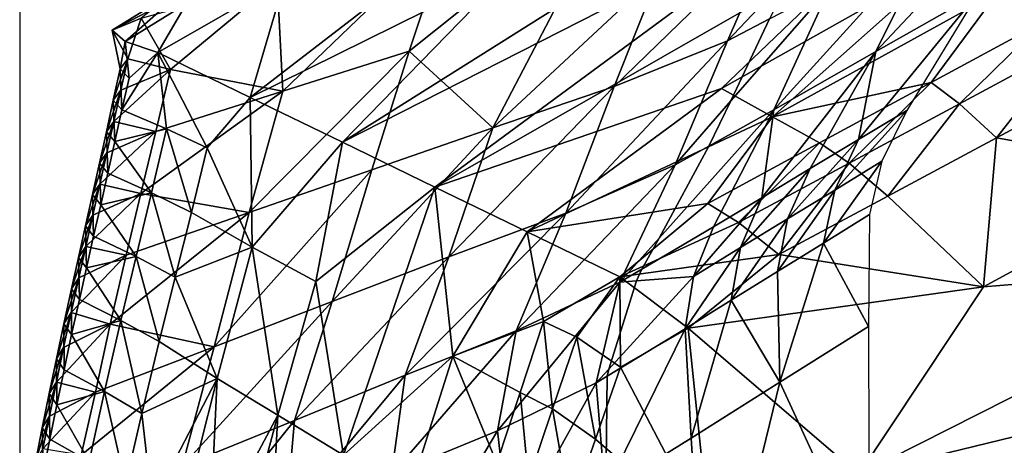
# Model space of a CAD drawing. Units: metres. Extents: x 41.08 to 43.08, y 71.76 to 74.14.
# Drawn here: x 41.08 to 41.34, y 72.79 to 72.9 of the extents above; entities that cross this region are included whole.
import ezdxf

# ---------------------------------------------------------------- set-up
doc = ezdxf.new("R2010")
doc.units = ezdxf.units.M
doc.linetypes.add('AUSGEZOGEN', pattern=[0])
doc.linetypes.add('VERDECKT2_S2', pattern=[0.27, 0.2, -0.07])
doc.layers.add('Felsflächen', color=7, linetype='AUSGEZOGEN', lineweight=25)
doc.layers.add('Standard', color=7, linetype='AUSGEZOGEN', lineweight=25)

msp = doc.modelspace()

# ---------------------------------------------------------------- linework, layer by layer
at = {"layer": 'Felsflächen', "color": 35, "linetype": 'AUSGEZOGEN', "lineweight": 25, "transparency": 33554687}
for points in [[(41.28363, 72.93962, 1.31922), (41.16577, 72.86548, 1.35366), (41.2951, 72.93129, 1.39736)], [(41.16577, 72.86548, 1.35366), (41.28363, 72.93962, 1.31922), (41.21016, 72.91108, 1.2452)], [(41.19362, 72.92061, 0.74109), (41.23861, 72.9336, 0.61126), (41.18321, 72.8893, 0.72968)], [(41.18321, 72.8893, 0.72968), (41.23861, 72.9336, 0.61126), (41.20501, 72.86926, 0.62349)], [(41.23861, 72.9336, 0.61126), (41.24859, 72.9098, 0.5402), (41.20501, 72.86926, 0.62349)], [(41.30512, 72.88913, 0.27592), (41.32067, 72.92052, 0.27799), (41.3483, 72.93513)], [(41.30512, 72.88913, 0.27592), (41.3483, 72.93513), (41.33179, 72.90428)], [(41.1899, 72.85378, 1.49498), (41.2951, 72.93129, 1.39736), (41.16577, 72.86548, 1.35366)], [(41.2951, 72.93129, 1.39736), (41.1899, 72.85378, 1.49498), (41.309, 72.92194, 1.48607)], [(41.26632, 72.89198, 0.43867), (41.27913, 72.92122, 0.44551), (41.29223, 72.92758, 0.4), (41.28387, 72.91051, 0.4)], [(41.26481, 72.87949, 1.5812), (41.309, 72.92194, 1.48607), (41.1899, 72.85378, 1.49498)], [(41.23674, 72.88, 0.53118), (41.24859, 72.9098, 0.5402), (41.27913, 72.92122, 0.44551)], [(41.23674, 72.88, 0.53118), (41.27913, 72.92122, 0.44551), (41.26632, 72.89198, 0.43867)], [(41.309, 72.92194, 1.48607), (41.26481, 72.87949, 1.5812), (41.32386, 72.91276, 1.57485)], [(41.19618, 72.91923, 1.15887), (41.14166, 72.87717, 1.21241), (41.21016, 72.91108, 1.2452)], [(41.14166, 72.87717, 1.21241), (41.19618, 72.91923, 1.15887), (41.15064, 72.908, 1.07366)], [(41.14869, 72.90764, 0.87074), (41.19362, 72.92061, 0.74109), (41.15012, 72.87881, 0.82611)], [(41.18321, 72.8893, 0.72968), (41.15012, 72.87881, 0.82611), (41.19362, 72.92061, 0.74109)], [(41.27847, 72.87396, 0.3519), (41.29306, 72.90588, 0.35605), (41.32067, 72.92052, 0.27799)], [(41.27847, 72.87396, 0.3519), (41.32067, 72.92052, 0.27799), (41.30512, 72.88913, 0.27592)], [(41.16577, 72.86548, 1.35366), (41.21016, 72.91108, 1.2452), (41.14166, 72.87717, 1.21241)], [(41.27807, 72.87214, 1.65884), (41.32386, 72.91276, 1.57485), (41.26481, 72.87949, 1.5812)], [(41.26632, 72.89198, 0.43867), (41.28387, 72.91051, 0.4), (41.27736, 72.89772, 0.4)], [(41.27807, 72.87214, 1.65884), (41.33695, 72.90468, 1.65213), (41.32386, 72.91276, 1.57485)], [(41.3755, 72.91136, 1.72682), (41.33695, 72.90468, 1.65213), (41.34874, 72.89687, 1.73011)], [(41.14166, 72.87717, 1.21241), (41.15064, 72.908, 1.07366), (41.11751, 72.88888, 1.07094)], [(41.15064, 72.908, 1.07366), (41.12501, 72.90167, 1.03382), (41.11751, 72.88888, 1.07094)], [(41.24859, 72.9098, 0.5402), (41.23674, 72.88, 0.53118), (41.20501, 72.86926, 0.62349)], [(41.11317, 72.89787, 0.96771), (41.14869, 72.90764, 0.87074), (41.12076, 72.88445, 0.93187)], [(41.12076, 72.88445, 0.93187), (41.14869, 72.90764, 0.87074), (41.15012, 72.87881, 0.82611)], [(41.26723, 72.87625, 0.4), (41.29306, 72.90588, 0.35605), (41.27847, 72.87396, 0.3519), (41.26144, 72.86444, 0.4)], [(41.27736, 72.89772, 0.4), (41.29306, 72.90588, 0.35605), (41.26723, 72.87625, 0.4)], [(41.10553, 72.8947, 1.00073), (41.12234, 72.90519, 0.99445), (41.11317, 72.89787, 0.96771)], [(41.12234, 72.90519, 0.99445), (41.10553, 72.8947, 1.00073), (41.12201, 72.90339, 1.01388)], [(41.10895, 72.89175, 1.03536), (41.12201, 72.90339, 1.01388), (41.10553, 72.8947, 1.00073)], [(41.12201, 72.90339, 1.01388), (41.10895, 72.89175, 1.03536), (41.12501, 72.90167, 1.03382)], [(41.27807, 72.87214, 1.65884), (41.31957, 72.88106, 1.7337), (41.33695, 72.90468, 1.65213)], [(41.33179, 72.90428), (41.31322, 72.87376), (41.30059, 72.86617, 0.03656)], [(41.30512, 72.88913, 0.27592), (41.33179, 72.90428), (41.30059, 72.86617, 0.03656)], [(41.33695, 72.90468, 1.65213), (41.31957, 72.88106, 1.7337), (41.34874, 72.89687, 1.73011)], [(41.11751, 72.88888, 1.07094), (41.12501, 72.90167, 1.03382), (41.10895, 72.89175, 1.03536)], [(41.10553, 72.8947, 1.00073), (41.11317, 72.89787, 0.96771), (41.10962, 72.88724, 0.99002)], [(41.10962, 72.88724, 0.99002), (41.11317, 72.89787, 0.96771), (41.12076, 72.88445, 0.93187)], [(41.25266, 72.85953, 0.43098), (41.26632, 72.89198, 0.43867), (41.27736, 72.89772, 0.4), (41.26723, 72.87625, 0.4)], [(41.32697, 72.87548, 1.77632), (41.34874, 72.89687, 1.73011), (41.31957, 72.88106, 1.7337)], [(41.32697, 72.87548, 1.77632), (41.35584, 72.89099, 1.77258), (41.34874, 72.89687, 1.73011)], [(41.10895, 72.89175, 1.03536), (41.10553, 72.8947, 1.00073), (41.10767, 72.88468, 1.01762)], [(41.10962, 72.88724, 0.99002), (41.10767, 72.88468, 1.01762), (41.10553, 72.8947, 1.00073)], [(41.10767, 72.88468, 1.01762), (41.10997, 72.88219, 1.04598), (41.10895, 72.89175, 1.03536)], [(41.11751, 72.88888, 1.07094), (41.10895, 72.89175, 1.03536), (41.10997, 72.88219, 1.04598)], [(41.22413, 72.84694, 0.52104), (41.23674, 72.88, 0.53118), (41.26632, 72.89198, 0.43867)], [(41.22413, 72.84694, 0.52104), (41.26632, 72.89198, 0.43867), (41.25266, 72.85953, 0.43098)], [(41.33666, 72.86661, 1.81554), (41.35584, 72.89099, 1.77258), (41.32697, 72.87548, 1.77632)], [(41.33666, 72.86661, 1.81554), (41.36511, 72.88186, 1.81169), (41.35584, 72.89099, 1.77258)], [(41.10585, 72.87646, 1.01273), (41.10767, 72.88468, 1.01762), (41.10962, 72.88724, 0.99002)], [(41.10585, 72.87646, 1.01273), (41.10962, 72.88724, 0.99002), (41.1078, 72.87907, 0.98529)], [(41.1078, 72.87907, 0.98529), (41.10962, 72.88724, 0.99002), (41.12076, 72.88445, 0.93187)], [(41.10812, 72.87392, 1.04092), (41.11974, 72.86897, 1.09859), (41.11751, 72.88888, 1.07094)], [(41.10997, 72.88219, 1.04598), (41.10812, 72.87392, 1.04092), (41.11751, 72.88888, 1.07094)], [(41.14166, 72.87717, 1.21241), (41.11751, 72.88888, 1.07094), (41.13042, 72.86401, 1.15611)], [(41.11974, 72.86897, 1.09859), (41.13042, 72.86401, 1.15611), (41.11751, 72.88888, 1.07094)], [(41.14136, 72.84714, 0.81057), (41.15012, 72.87881, 0.82611), (41.18321, 72.8893, 0.72968)], [(41.14136, 72.84714, 0.81057), (41.18321, 72.8893, 0.72968), (41.17341, 72.85826, 0.71634)], [(41.17341, 72.85826, 0.71634), (41.18321, 72.8893, 0.72968), (41.20501, 72.86926, 0.62349)], [(41.30512, 72.88913, 0.27592), (41.28795, 72.85858, 0.27313), (41.27531, 72.85099, 0.30971)], [(41.27847, 72.87396, 0.3519), (41.30512, 72.88913, 0.27592), (41.27531, 72.85099, 0.30971)], [(41.30059, 72.86617, 0.03656), (41.28795, 72.85858, 0.27313), (41.30512, 72.88913, 0.27592)], [(41.10812, 72.87392, 1.04092), (41.10767, 72.88468, 1.01762), (41.10585, 72.87646, 1.01273)], [(41.10812, 72.87392, 1.04092), (41.10997, 72.88219, 1.04598), (41.10767, 72.88468, 1.01762)], [(41.10598, 72.87088, 0.98055), (41.1078, 72.87907, 0.98529), (41.12076, 72.88445, 0.93187)], [(41.12076, 72.88445, 0.93187), (41.11693, 72.86827, 0.92301), (41.10598, 72.87088, 0.98055)], [(41.15012, 72.87881, 0.82611), (41.11693, 72.86827, 0.92301), (41.12076, 72.88445, 0.93187)], [(41.19353, 72.83553, 0.61093), (41.20501, 72.86926, 0.62349), (41.23674, 72.88, 0.53118)], [(41.19353, 72.83553, 0.61093), (41.23674, 72.88, 0.53118), (41.22413, 72.84694, 0.52104)], [(41.31957, 72.88106, 1.7337), (41.27807, 72.87214, 1.65884), (41.29042, 72.86529, 1.73729)], [(41.29813, 72.86001, 1.78006), (41.31957, 72.88106, 1.7337), (41.29042, 72.86529, 1.73729)], [(41.29813, 72.86001, 1.78006), (41.32697, 72.87548, 1.77632), (41.31957, 72.88106, 1.7337)], [(41.33666, 72.86661, 1.81554), (41.38808, 72.85746, 1.88363), (41.36511, 72.88186, 1.81169)], [(41.10404, 72.86823, 1.00784), (41.10585, 72.87646, 1.01273), (41.1078, 72.87907, 0.98529)], [(41.10404, 72.86823, 1.00784), (41.1078, 72.87907, 0.98529), (41.10598, 72.87088, 0.98055)], [(41.11306, 72.85212, 0.91413), (41.11693, 72.86827, 0.92301), (41.15012, 72.87881, 0.82611)], [(41.15012, 72.87881, 0.82611), (41.14136, 72.84714, 0.81057), (41.11306, 72.85212, 0.91413)], [(41.14211, 72.83809, 1.24362), (41.14166, 72.87717, 1.21241), (41.13042, 72.86401, 1.15611)], [(41.16577, 72.86548, 1.35366), (41.14166, 72.87717, 1.21241), (41.14211, 72.83809, 1.24362)], [(41.21402, 72.84208, 1.6363), (41.26481, 72.87949, 1.5812), (41.1899, 72.85378, 1.49498)], [(41.26481, 72.87949, 1.5812), (41.21402, 72.84208, 1.6363), (41.27807, 72.87214, 1.65884)], [(41.10628, 72.86565, 1.03587), (41.10585, 72.87646, 1.01273), (41.10404, 72.86823, 1.00784)], [(41.10628, 72.86565, 1.03587), (41.10812, 72.87392, 1.04092), (41.10585, 72.87646, 1.01273)], [(41.25266, 72.85953, 0.43098), (41.26723, 72.87625, 0.4), (41.26144, 72.86444, 0.4)], [(41.30823, 72.85139, 1.81939), (41.32697, 72.87548, 1.77632), (41.29813, 72.86001, 1.78006)], [(41.30823, 72.85139, 1.81939), (41.33666, 72.86661, 1.81554), (41.32697, 72.87548, 1.77632)], [(41.11974, 72.86897, 1.09859), (41.10812, 72.87392, 1.04092), (41.10628, 72.86565, 1.03587)], [(41.26124, 72.84949, 1.74088), (41.27807, 72.87214, 1.65884), (41.21402, 72.84208, 1.6363)], [(41.24851, 72.84044, 0.4), (41.27847, 72.87396, 0.3519), (41.26268, 72.84338, 0.34632), (41.24398, 72.83232, 0.4)], [(41.26144, 72.86444, 0.4), (41.27847, 72.87396, 0.3519), (41.24851, 72.84044, 0.4)], [(41.27807, 72.87214, 1.65884), (41.26124, 72.84949, 1.74088), (41.29042, 72.86529, 1.73729)], [(41.27531, 72.85099, 0.30971), (41.26268, 72.84338, 0.34632), (41.27847, 72.87396, 0.3519)], [(41.29438, 72.85299, 0.03587), (41.30059, 72.86617, 0.03656), (41.31322, 72.87376)], [(41.29438, 72.85299, 0.03587), (41.31322, 72.87376), (41.30668, 72.86051)], [(41.10222, 72.86002, 1.00295), (41.10404, 72.86823, 1.00784), (41.10598, 72.87088, 0.98055)], [(41.10222, 72.86002, 1.00295), (41.10598, 72.87088, 0.98055), (41.10416, 72.86271, 0.97582)], [(41.11693, 72.86827, 0.92301), (41.10416, 72.86271, 0.97582), (41.10598, 72.87088, 0.98055)], [(41.16307, 72.82388, 0.70134), (41.17341, 72.85826, 0.71634), (41.20501, 72.86926, 0.62349)], [(41.16307, 72.82388, 0.70134), (41.20501, 72.86926, 0.62349), (41.19353, 72.83553, 0.61093)], [(41.10443, 72.85739, 1.03081), (41.10404, 72.86823, 1.00784), (41.10222, 72.86002, 1.00295)], [(41.10232, 72.85455, 0.97108), (41.10416, 72.86271, 0.97582), (41.11693, 72.86827, 0.92301)], [(41.11693, 72.86827, 0.92301), (41.11306, 72.85212, 0.91413), (41.10232, 72.85455, 0.97108)], [(41.10443, 72.85739, 1.03081), (41.10628, 72.86565, 1.03587), (41.10404, 72.86823, 1.00784)], [(41.1158, 72.85226, 1.08779), (41.11974, 72.86897, 1.09859), (41.10628, 72.86565, 1.03587)], [(41.12625, 72.84712, 1.14464), (41.11974, 72.86897, 1.09859), (41.1158, 72.85226, 1.08779)], [(41.12625, 72.84712, 1.14464), (41.13042, 72.86401, 1.15611), (41.11974, 72.86897, 1.09859)], [(41.10628, 72.86565, 1.03587), (41.10443, 72.85739, 1.03081), (41.1158, 72.85226, 1.08779)], [(41.14211, 72.83809, 1.24362), (41.15874, 72.82912, 1.34215), (41.16577, 72.86548, 1.35366)], [(41.1899, 72.85378, 1.49498), (41.16577, 72.86548, 1.35366), (41.15874, 72.82912, 1.34215)], [(41.23822, 72.82892, 0.42066), (41.25266, 72.85953, 0.43098), (41.26144, 72.86444, 0.4), (41.24851, 72.84044, 0.4)], [(41.26925, 72.84451, 1.78381), (41.29042, 72.86529, 1.73729), (41.26124, 72.84949, 1.74088)], [(41.26925, 72.84451, 1.78381), (41.29813, 72.86001, 1.78006), (41.29042, 72.86529, 1.73729)], [(41.28207, 72.84548, 0.27173), (41.28795, 72.85858, 0.27313), (41.30059, 72.86617, 0.03656)], [(41.28207, 72.84548, 0.27173), (41.30059, 72.86617, 0.03656), (41.29438, 72.85299, 0.03587)], [(41.33322, 72.82772, 1.89153), (41.33666, 72.86661, 1.81554), (41.30823, 72.85139, 1.81939)], [(41.38808, 72.85746, 1.88363), (41.33666, 72.86661, 1.81554), (41.33322, 72.82772, 1.89153)], [(41.10039, 72.85181, 0.99805), (41.10222, 72.86002, 1.00295), (41.10416, 72.86271, 0.97582)], [(41.10039, 72.85181, 0.99805), (41.10416, 72.86271, 0.97582), (41.10232, 72.85455, 0.97108)], [(41.13042, 72.86401, 1.15611), (41.12625, 72.84712, 1.14464), (41.14211, 72.83809, 1.24362)], [(41.10257, 72.84914, 1.02575), (41.10222, 72.86002, 1.00295), (41.10039, 72.85181, 0.99805)], [(41.10257, 72.84914, 1.02575), (41.10443, 72.85739, 1.03081), (41.10222, 72.86002, 1.00295)], [(41.21115, 72.81622, 0.50742), (41.22413, 72.84694, 0.52104), (41.25266, 72.85953, 0.43098)], [(41.21115, 72.81622, 0.50742), (41.25266, 72.85953, 0.43098), (41.23822, 72.82892, 0.42066)], [(41.27977, 72.83613, 1.82324), (41.29813, 72.86001, 1.78006), (41.26925, 72.84451, 1.78381)], [(41.27977, 72.83613, 1.82324), (41.30823, 72.85139, 1.81939), (41.29813, 72.86001, 1.78006)], [(41.29142, 72.83912, 0.03518), (41.29438, 72.85299, 0.03587), (41.30668, 72.86051)], [(41.29142, 72.83912, 0.03518), (41.30668, 72.86051), (41.30345, 72.84656)], [(41.1158, 72.85226, 1.08779), (41.10443, 72.85739, 1.03081), (41.10257, 72.84914, 1.02575)], [(41.13217, 72.81208, 0.7931), (41.14136, 72.84714, 0.81057), (41.17341, 72.85826, 0.71634)], [(41.13217, 72.81208, 0.7931), (41.17341, 72.85826, 0.71634), (41.16307, 72.82388, 0.70134)], [(41.26976, 72.83796, 0.30762), (41.27531, 72.85099, 0.30971), (41.28795, 72.85858, 0.27313)], [(41.26976, 72.83796, 0.30762), (41.28795, 72.85858, 0.27313), (41.28207, 72.84548, 0.27173)], [(41.33322, 72.82772, 1.89153), (41.41009, 72.83401, 1.95068), (41.38808, 72.85746, 1.88363)], [(41.09855, 72.84361, 0.99314), (41.10039, 72.85181, 0.99805), (41.10232, 72.85455, 0.97108)], [(41.09855, 72.84361, 0.99314), (41.10232, 72.85455, 0.97108), (41.10047, 72.84639, 0.96633)], [(41.11306, 72.85212, 0.91413), (41.10047, 72.84639, 0.96633), (41.10232, 72.85455, 0.97108)], [(41.1899, 72.85378, 1.49498), (41.15874, 72.82912, 1.34215), (41.16597, 72.78374, 1.41896)], [(41.19454, 72.80961, 1.55638), (41.1899, 72.85378, 1.49498), (41.16597, 72.78374, 1.41896)], [(41.21402, 72.84208, 1.6363), (41.1899, 72.85378, 1.49498), (41.19454, 72.80961, 1.55638)], [(41.1007, 72.8409, 1.02067), (41.10039, 72.85181, 0.99805), (41.09855, 72.84361, 0.99314)], [(41.09864, 72.83824, 0.96158), (41.10047, 72.84639, 0.96633), (41.11306, 72.85212, 0.91413)], [(41.11306, 72.85212, 0.91413), (41.10921, 72.83598, 0.90525), (41.09864, 72.83824, 0.96158)], [(41.1007, 72.8409, 1.02067), (41.10257, 72.84914, 1.02575), (41.10039, 72.85181, 0.99805)], [(41.11183, 72.83559, 1.07697), (41.1158, 72.85226, 1.08779), (41.10257, 72.84914, 1.02575)], [(41.14136, 72.84714, 0.81057), (41.10921, 72.83598, 0.90525), (41.11306, 72.85212, 0.91413)], [(41.12205, 72.83027, 1.13314), (41.1158, 72.85226, 1.08779), (41.11183, 72.83559, 1.07697)], [(41.12205, 72.83027, 1.13314), (41.12625, 72.84712, 1.14464), (41.1158, 72.85226, 1.08779)], [(41.27939, 72.83168, 0.27036), (41.28207, 72.84548, 0.27173), (41.29438, 72.85299, 0.03587)], [(41.27939, 72.83168, 0.27036), (41.29438, 72.85299, 0.03587), (41.29142, 72.83912, 0.03518)], [(41.27977, 72.83613, 1.82324), (41.33322, 72.82772, 1.89153), (41.30823, 72.85139, 1.81939)], [(41.10257, 72.84914, 1.02575), (41.1007, 72.8409, 1.02067), (41.11183, 72.83559, 1.07697)], [(41.23819, 72.83036, 1.7779), (41.26124, 72.84949, 1.74088), (41.21402, 72.84208, 1.6363)], [(41.26124, 72.84949, 1.74088), (41.23819, 72.83036, 1.7779), (41.26925, 72.84451, 1.78381)], [(41.25746, 72.83043, 0.34353), (41.26268, 72.84338, 0.34632), (41.27531, 72.85099, 0.30971)], [(41.25746, 72.83043, 0.34353), (41.27531, 72.85099, 0.30971), (41.26976, 72.83796, 0.30762)], [(41.09672, 72.83541, 0.98823), (41.09855, 72.84361, 0.99314), (41.10047, 72.84639, 0.96633)], [(41.09672, 72.83541, 0.98823), (41.10047, 72.84639, 0.96633), (41.09864, 72.83824, 0.96158)], [(41.10507, 72.818, 0.89548), (41.10921, 72.83598, 0.90525), (41.14136, 72.84714, 0.81057)], [(41.14136, 72.84714, 0.81057), (41.13217, 72.81208, 0.7931), (41.10507, 72.818, 0.89548)], [(41.14211, 72.83809, 1.24362), (41.12625, 72.84712, 1.14464), (41.12205, 72.83027, 1.13314)], [(41.18211, 72.80463, 0.59403), (41.19353, 72.83553, 0.61093), (41.22413, 72.84694, 0.52104)], [(41.18211, 72.80463, 0.59403), (41.22413, 72.84694, 0.52104), (41.21115, 72.81622, 0.50742)], [(41.29142, 72.83912, 0.03518), (41.30345, 72.84656), (41.3032, 72.81738)], [(41.09884, 72.83265, 1.0156), (41.09855, 72.84361, 0.99314), (41.09672, 72.83541, 0.98823)], [(41.09884, 72.83265, 1.0156), (41.1007, 72.8409, 1.02067), (41.09855, 72.84361, 0.99314)], [(41.26925, 72.84451, 1.78381), (41.23819, 72.83036, 1.7779), (41.27977, 72.83613, 1.82324)], [(41.26735, 72.82424, 0.30556), (41.26976, 72.83796, 0.30762), (41.28207, 72.84548, 0.27173)], [(41.26735, 72.82424, 0.30556), (41.28207, 72.84548, 0.27173), (41.27939, 72.83168, 0.27036)], [(41.21831, 72.81867, 1.681), (41.21402, 72.84208, 1.6363), (41.19454, 72.80961, 1.55638)], [(41.23819, 72.83036, 1.7779), (41.21402, 72.84208, 1.6363), (41.21831, 72.81867, 1.681)], [(41.24398, 72.83232, 0.4), (41.26268, 72.84338, 0.34632), (41.25746, 72.83043, 0.34353), (41.24258, 72.82926, 0.4)], [(41.11183, 72.83559, 1.07697), (41.1007, 72.8409, 1.02067), (41.09884, 72.83265, 1.0156)], [(41.23822, 72.82892, 0.42066), (41.24851, 72.84044, 0.4), (41.24398, 72.83232, 0.4)], [(41.28001, 72.80278, 0.26771), (41.27939, 72.83168, 0.27036), (41.29142, 72.83912, 0.03518)], [(41.3032, 72.81738), (41.28001, 72.80278, 0.26771), (41.29142, 72.83912, 0.03518)], [(41.09482, 72.821, 0.95161), (41.09681, 72.83007, 0.95684), (41.10921, 72.83598, 0.90525)], [(41.10921, 72.83598, 0.90525), (41.10507, 72.818, 0.89548), (41.09482, 72.821, 0.95161)], [(41.0949, 72.8272, 0.98334), (41.09672, 72.83541, 0.98823), (41.09864, 72.83824, 0.96158)], [(41.0949, 72.8272, 0.98334), (41.09864, 72.83824, 0.96158), (41.09681, 72.83007, 0.95684)], [(41.10921, 72.83598, 0.90525), (41.09681, 72.83007, 0.95684), (41.09864, 72.83824, 0.96158)], [(41.13299, 72.80377, 1.21824), (41.14211, 72.83809, 1.24362), (41.12205, 72.83027, 1.13314)], [(41.14888, 72.79418, 1.31442), (41.14211, 72.83809, 1.24362), (41.13299, 72.80377, 1.21824)], [(41.14888, 72.79418, 1.31442), (41.15874, 72.82912, 1.34215), (41.14211, 72.83809, 1.24362)], [(41.25609, 72.81694, 1.84148), (41.27977, 72.83613, 1.82324), (41.23819, 72.83036, 1.7779)], [(41.25533, 72.81678, 0.34079), (41.25746, 72.83043, 0.34353), (41.26976, 72.83796, 0.30762)], [(41.25533, 72.81678, 0.34079), (41.26976, 72.83796, 0.30762), (41.26735, 72.82424, 0.30556)], [(41.33322, 72.82772, 1.89153), (41.27977, 72.83613, 1.82324), (41.25609, 72.81694, 1.84148)], [(41.09699, 72.8244, 1.01054), (41.09672, 72.83541, 0.98823), (41.0949, 72.8272, 0.98334)], [(41.09699, 72.8244, 1.01054), (41.09884, 72.83265, 1.0156), (41.09672, 72.83541, 0.98823)], [(41.10786, 72.81892, 1.06615), (41.11183, 72.83559, 1.07697), (41.09884, 72.83265, 1.0156)], [(41.11786, 72.81342, 1.12164), (41.11183, 72.83559, 1.07697), (41.10786, 72.81892, 1.06615)], [(41.11786, 72.81342, 1.12164), (41.12205, 72.83027, 1.13314), (41.11183, 72.83559, 1.07697)], [(41.1532, 72.79281, 0.68113), (41.16307, 72.82388, 0.70134), (41.19353, 72.83553, 0.61093)], [(41.1532, 72.79281, 0.68113), (41.19353, 72.83553, 0.61093), (41.18211, 72.80463, 0.59403)], [(41.41009, 72.83401, 1.95068), (41.30069, 72.77871, 1.95793), (41.4319, 72.81069, 2.01724)], [(41.30069, 72.77871, 1.95793), (41.41009, 72.83401, 1.95068), (41.33322, 72.82772, 1.89153)], [(41.09884, 72.83265, 1.0156), (41.09699, 72.8244, 1.01054), (41.10786, 72.81892, 1.06615)], [(41.23822, 72.82892, 0.42066), (41.24398, 72.83232, 0.4), (41.24258, 72.82926, 0.4)], [(41.26735, 72.82424, 0.30556), (41.27939, 72.83168, 0.27036), (41.28001, 72.80278, 0.26771)], [(41.09292, 72.81809, 0.97793), (41.0949, 72.8272, 0.98334), (41.09681, 72.83007, 0.95684)], [(41.09292, 72.81809, 0.97793), (41.09681, 72.83007, 0.95684), (41.09482, 72.821, 0.95161)], [(41.12205, 72.83027, 1.13314), (41.11786, 72.81342, 1.12164), (41.13299, 72.80377, 1.21824)], [(41.15874, 72.82912, 1.34215), (41.14888, 72.79418, 1.31442), (41.16597, 72.78374, 1.41896)], [(41.20624, 72.79014, 0.4939), (41.21115, 72.81622, 0.50742), (41.23822, 72.82892, 0.42066)], [(41.20624, 72.79014, 0.4939), (41.23822, 72.82892, 0.42066), (41.23204, 72.80261, 0.41042)], [(41.21831, 72.81867, 1.681), (41.22697, 72.81454, 1.73527), (41.23819, 72.83036, 1.7779)], [(41.22697, 72.81454, 1.73527), (41.23843, 72.80675, 1.78579), (41.23819, 72.83036, 1.7779)], [(41.23204, 72.80261, 0.41042), (41.23822, 72.82892, 0.42066), (41.24258, 72.82926, 0.4), (41.23531, 72.80619, 0.4)], [(41.25746, 72.83043, 0.34353), (41.25533, 72.81678, 0.34079), (41.23491, 72.80436, 0.4), (41.23531, 72.80619, 0.4)], [(41.24258, 72.82926, 0.4), (41.25746, 72.83043, 0.34353), (41.23531, 72.80619, 0.4)], [(41.25609, 72.81694, 1.84148), (41.23819, 72.83036, 1.7779), (41.23843, 72.80675, 1.78579)], [(41.09497, 72.81524, 1.00495), (41.0949, 72.8272, 0.98334), (41.09292, 72.81809, 0.97793)], [(41.09497, 72.81524, 1.00495), (41.09699, 72.8244, 1.01054), (41.0949, 72.8272, 0.98334)], [(41.30069, 72.77871, 1.95793), (41.33322, 72.82772, 1.89153), (41.25609, 72.81694, 1.84148)], [(41.10786, 72.81892, 1.06615), (41.09699, 72.8244, 1.01054), (41.09497, 72.81524, 1.00495)], [(41.12387, 72.78085, 0.76953), (41.13217, 72.81208, 0.7931), (41.16307, 72.82388, 0.70134)], [(41.12387, 72.78085, 0.76953), (41.16307, 72.82388, 0.70134), (41.1532, 72.79281, 0.68113)], [(41.25682, 72.78816, 0.33548), (41.25533, 72.81678, 0.34079), (41.26735, 72.82424, 0.30556)], [(41.28001, 72.80278, 0.26771), (41.25682, 72.78816, 0.33548), (41.26735, 72.82424, 0.30556)], [(41.09098, 72.80894, 0.97255), (41.09292, 72.81809, 0.97793), (41.09482, 72.821, 0.95161)], [(41.09098, 72.80894, 0.97255), (41.09482, 72.821, 0.95161), (41.09288, 72.8119, 0.9464)], [(41.10507, 72.818, 0.89548), (41.09288, 72.8119, 0.9464), (41.09482, 72.821, 0.95161)], [(41.093, 72.80604, 0.99939), (41.09292, 72.81809, 0.97793), (41.09098, 72.80894, 0.97255)], [(41.091, 72.80285, 0.9411), (41.09288, 72.8119, 0.9464), (41.10507, 72.818, 0.89548)], [(41.10507, 72.818, 0.89548), (41.10117, 72.80024, 0.88528), (41.091, 72.80285, 0.9411)], [(41.093, 72.80604, 0.99939), (41.09497, 72.81524, 1.00495), (41.09292, 72.81809, 0.97793)], [(41.10359, 72.80035, 1.05425), (41.10786, 72.81892, 1.06615), (41.09497, 72.81524, 1.00495)], [(41.13217, 72.81208, 0.7931), (41.10117, 72.80024, 0.88528), (41.10507, 72.818, 0.89548)], [(41.11333, 72.79466, 1.10898), (41.10786, 72.81892, 1.06615), (41.10359, 72.80035, 1.05425)], [(41.11333, 72.79466, 1.10898), (41.11786, 72.81342, 1.12164), (41.10786, 72.81892, 1.06615)], [(41.21219, 72.80015, 1.66333), (41.21831, 72.81867, 1.681), (41.19454, 72.80961, 1.55638)], [(41.22066, 72.79584, 1.71696), (41.21831, 72.81867, 1.681), (41.21219, 72.80015, 1.66333)], [(41.22066, 72.79584, 1.71696), (41.22697, 72.81454, 1.73527), (41.21831, 72.81867, 1.681)], [(41.09497, 72.81524, 1.00495), (41.093, 72.80604, 0.99939), (41.10359, 72.80035, 1.05425)], [(41.17854, 72.77872, 0.57724), (41.18211, 72.80463, 0.59403), (41.21115, 72.81622, 0.50742)], [(41.17854, 72.77872, 0.57724), (41.21115, 72.81622, 0.50742), (41.20624, 72.79014, 0.4939)], [(41.23491, 72.80436, 0.4), (41.25533, 72.81678, 0.34079), (41.23454, 72.7746, 0.4)], [(41.23454, 72.7746, 0.4), (41.25533, 72.81678, 0.34079), (41.25682, 72.78816, 0.33548), (41.23454, 72.77436, 0.4)], [(41.26176, 72.76219, 1.85466), (41.25609, 72.81694, 1.84148), (41.23843, 72.80675, 1.78579)], [(41.30069, 72.77871, 1.95793), (41.25609, 72.81694, 1.84148), (41.26176, 72.76219, 1.85466)], [(41.28001, 72.80278, 0.26771), (41.3032, 72.81738), (41.30337, 72.75223)], [(41.13299, 72.80377, 1.21824), (41.11786, 72.81342, 1.12164), (41.11333, 72.79466, 1.10898)], [(41.23188, 72.78794, 1.7669), (41.22697, 72.81454, 1.73527), (41.22066, 72.79584, 1.71696)], [(41.23188, 72.78794, 1.7669), (41.23843, 72.80675, 1.78579), (41.22697, 72.81454, 1.73527)], [(41.08911, 72.79983, 0.96707), (41.09098, 72.80894, 0.97255), (41.09288, 72.8119, 0.9464)], [(41.08911, 72.79983, 0.96707), (41.09288, 72.8119, 0.9464), (41.091, 72.80285, 0.9411)], [(41.09749, 72.78372, 0.87315), (41.10117, 72.80024, 0.88528), (41.13217, 72.81208, 0.7931)], [(41.13217, 72.81208, 0.7931), (41.12387, 72.78085, 0.76953), (41.09749, 72.78372, 0.87315)], [(41.34517, 72.74059, 2.07404), (41.4319, 72.81069, 2.01724), (41.30069, 72.77871, 1.95793)], [(41.09109, 72.79689, 0.99373), (41.09098, 72.80894, 0.97255), (41.08911, 72.79983, 0.96707)], [(41.09109, 72.79689, 0.99373), (41.093, 72.80604, 0.99939), (41.09098, 72.80894, 0.97255)], [(41.18307, 72.77332, 1.52352), (41.19454, 72.80961, 1.55638), (41.16597, 72.78374, 1.41896)], [(41.19454, 72.80961, 1.55638), (41.18307, 72.77332, 1.52352), (41.20606, 72.78167, 1.64562)], [(41.20606, 72.78167, 1.64562), (41.21219, 72.80015, 1.66333), (41.19454, 72.80961, 1.55638)], [(41.10359, 72.80035, 1.05425), (41.093, 72.80604, 0.99939), (41.09109, 72.79689, 0.99373)], [(41.23843, 72.80675, 1.78579), (41.23188, 72.78794, 1.7669), (41.26176, 72.76219, 1.85466)], [(41.23491, 72.80436, 0.4), (41.23204, 72.80261, 0.41042), (41.23531, 72.80619, 0.4)], [(41.08731, 72.79092, 0.96128), (41.08911, 72.79983, 0.96707), (41.091, 72.80285, 0.9411)], [(41.08731, 72.79092, 0.96128), (41.091, 72.80285, 0.9411), (41.08918, 72.79397, 0.9355)], [(41.10117, 72.80024, 0.88528), (41.08918, 72.79397, 0.9355), (41.091, 72.80285, 0.9411)], [(41.11333, 72.79466, 1.10898), (41.11597, 72.77101, 1.14266), (41.13299, 72.80377, 1.21824)], [(41.11597, 72.77101, 1.14266), (41.1234, 72.76585, 1.18972), (41.13299, 72.80377, 1.21824)], [(41.13299, 72.80377, 1.21824), (41.1234, 72.76585, 1.18972), (41.13103, 72.76072, 1.23664)], [(41.14888, 72.79418, 1.31442), (41.13299, 72.80377, 1.21824), (41.13103, 72.76072, 1.23664)], [(41.15097, 72.76709, 0.66104), (41.1532, 72.79281, 0.68113), (41.18211, 72.80463, 0.59403)], [(41.15097, 72.76709, 0.66104), (41.18211, 72.80463, 0.59403), (41.17854, 72.77872, 0.57724)], [(41.20951, 72.76198, 0.48093), (41.20624, 72.79014, 0.4939), (41.23204, 72.80261, 0.41042)], [(41.20951, 72.76198, 0.48093), (41.23204, 72.80261, 0.41042), (41.23437, 72.77426, 0.4006)], [(41.23437, 72.77426, 0.4006), (41.23204, 72.80261, 0.41042), (41.23491, 72.80436, 0.4), (41.23454, 72.7746, 0.4)], [(41.26087, 72.72436, 0.32358), (41.25682, 72.78816, 0.33548), (41.28001, 72.80278, 0.26771)], [(41.30337, 72.75223), (41.26087, 72.72436, 0.32358), (41.28001, 72.80278, 0.26771)], [(41.08926, 72.78792, 0.98775), (41.08911, 72.79983, 0.96707), (41.08731, 72.79092, 0.96128)], [(41.08745, 72.78543, 0.92939), (41.08918, 72.79397, 0.9355), (41.10117, 72.80024, 0.88528)], [(41.10117, 72.80024, 0.88528), (41.09749, 72.78372, 0.87315), (41.08745, 72.78543, 0.92939)], [(41.08926, 72.78792, 0.98775), (41.09109, 72.79689, 0.99373), (41.08911, 72.79983, 0.96707)], [(41.09958, 72.78206, 1.04183), (41.10359, 72.80035, 1.05425), (41.09109, 72.79689, 0.99373)], [(41.10906, 72.77618, 1.09578), (41.10359, 72.80035, 1.05425), (41.09958, 72.78206, 1.04183)], [(41.10906, 72.77618, 1.09578), (41.11333, 72.79466, 1.10898), (41.10359, 72.80035, 1.05425)], [(41.21434, 72.77719, 1.6986), (41.21219, 72.80015, 1.66333), (41.20606, 72.78167, 1.64562)], [(41.21434, 72.77719, 1.6986), (41.22066, 72.79584, 1.71696), (41.21219, 72.80015, 1.66333)], [(41.09109, 72.79689, 0.99373), (41.08926, 72.78792, 0.98775), (41.09958, 72.78206, 1.04183)], [(41.11333, 72.79466, 1.10898), (41.10906, 72.77618, 1.09578), (41.11597, 72.77101, 1.14266)], [(41.22531, 72.76917, 1.74797), (41.22066, 72.79584, 1.71696), (41.21434, 72.77719, 1.6986)], [(41.22531, 72.76917, 1.74797), (41.23188, 72.78794, 1.7669), (41.22066, 72.79584, 1.71696)], [(41.08559, 72.78234, 0.95497), (41.08731, 72.79092, 0.96128), (41.08918, 72.79397, 0.9355)], [(41.08559, 72.78234, 0.95497), (41.08918, 72.79397, 0.9355), (41.08745, 72.78543, 0.92939)], [(41.123, 72.75531, 0.7461), (41.12387, 72.78085, 0.76953), (41.1532, 72.79281, 0.68113)], [(41.123, 72.75531, 0.7461), (41.1532, 72.79281, 0.68113), (41.15097, 72.76709, 0.66104)], [(41.13103, 72.76072, 1.23664), (41.13846, 72.7556, 1.28326), (41.14888, 72.79418, 1.31442)], [(41.14888, 72.79418, 1.31442), (41.13846, 72.7556, 1.28326), (41.14651, 72.75002, 1.33395)], [(41.16597, 72.78374, 1.41896), (41.14888, 72.79418, 1.31442), (41.14651, 72.75002, 1.33395)], [(41.08752, 72.77931, 0.98122), (41.08731, 72.79092, 0.96128), (41.08559, 72.78234, 0.95497)], [(41.08752, 72.77931, 0.98122), (41.08926, 72.78792, 0.98775), (41.08731, 72.79092, 0.96128)], [(41.18284, 72.75071, 0.56113), (41.17854, 72.77872, 0.57724), (41.20624, 72.79014, 0.4939)], [(41.18284, 72.75071, 0.56113), (41.20624, 72.79014, 0.4939), (41.20951, 72.76198, 0.48093)], [(41.09958, 72.78206, 1.04183), (41.08926, 72.78792, 0.98775), (41.08752, 72.77931, 0.98122)], [(41.26176, 72.76219, 1.85466), (41.23188, 72.78794, 1.7669), (41.22531, 72.76917, 1.74797)], [(41.23454, 72.77436, 0.4), (41.25682, 72.78816, 0.33548), (41.26087, 72.72436, 0.32358), (41.23454, 72.77395, 0.4)]]:
    msp.add_3dface(points, dxfattribs=at)
at = {"layer": 'Standard', "color": 5, "linetype": 'VERDECKT2_S2', "lineweight": 25, "transparency": 33554687}
msp.add_3dface([(41.08139, 73.26259), (41.08139, 71.76259), (43.08139, 71.76259), (43.08139, 73.26259)], dxfattribs=at)

doc.saveas('drawing.dxf')
